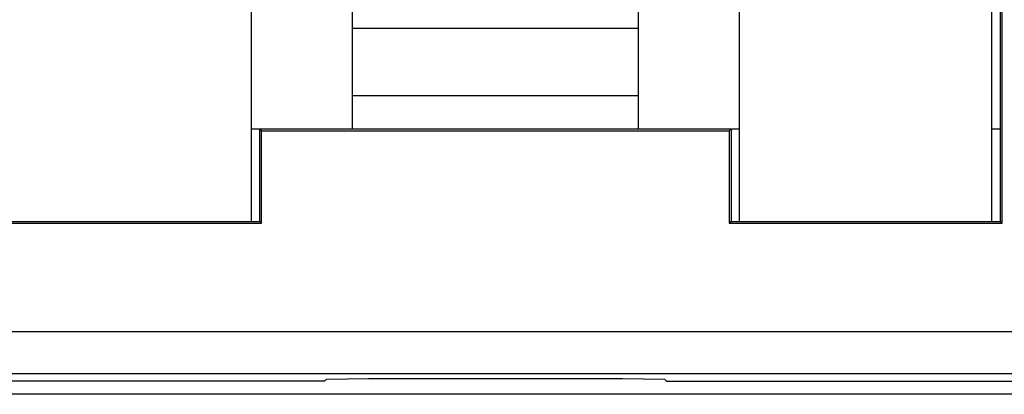
# Model space of a CAD drawing. Extents: x 10 to 330, y 10 to 350.
# Drawn here: x 125 to 137, y 98 to 103 of the extents above; entities that cross this region are included whole.
import ezdxf

# ---------------------------------------------------------------- set-up
doc = ezdxf.new("R2010")
doc.units = 0
doc.layers.add('1', color=7, linetype='CONTINUOUS')

msp = doc.modelspace()

# ---------------------------------------------------------------- linework, layer by layer
at = {"layer": '1', "color": 5, "linetype": 'CONTINUOUS'}
for p, q in [((136.649901, 101.579718), (136.649901, 114.579441)), ((136.671088, 100.458684), (136.671088, 114.600801)), ((127.750186, 100.479354), (127.750186, 103.465219)), ((133.550176, 100.479354), (133.550176, 103.465219)), ((136.550165, 100.479354), (136.550165, 103.465219)), ((128.94994, 102.7793), (128.94994, 102.97946)), ((132.349905, 102.7793), (132.349905, 102.97946)), ((128.94994, 101.979349), (128.94994, 102.7793)), ((128.950113, 102.779645), (132.349905, 102.779645)), ((132.349905, 101.979349), (132.349905, 102.7793)), ((128.94994, 101.579718), (128.94994, 101.979349)), ((128.94994, 101.979349), (132.349905, 101.979349)), ((128.950113, 101.979349), (132.349905, 101.979349)), ((132.349905, 101.579718), (132.349905, 101.979349)), ((127.750014, 101.579718), (127.850094, 101.579718)), ((127.850094, 100.479354), (127.850094, 101.579373)), ((127.850094, 101.579373), (127.871281, 101.558358)), ((127.850094, 101.579373), (133.449752, 101.579373)), ((133.449752, 101.579373), (133.428737, 101.558358)), ((133.449752, 101.579718), (133.550004, 101.579718)), ((133.449752, 101.579373), (133.449752, 100.479354)), ((136.549993, 101.579718), (136.649901, 101.579718)), ((136.649901, 100.479354), (136.649901, 101.579718)), ((127.871281, 100.458684), (127.871281, 101.558358)), ((127.871281, 101.558358), (133.428737, 101.558358)), ((133.428737, 101.558358), (133.428737, 100.458684)), ((124.628929, 100.458684), (127.871281, 100.458684)), ((124.650117, 100.479354), (127.850094, 100.479354)), ((124.750024, 100.479354), (127.750014, 100.479354)), ((124.750024, 100.479354), (127.750186, 100.479354)), ((127.850094, 100.479354), (127.871281, 100.458684)), ((133.449752, 100.479354), (133.428737, 100.458684)), ((133.428737, 100.458684), (136.671088, 100.458684)), ((133.449752, 100.479354), (136.649901, 100.479354)), ((133.550004, 100.479354), (136.549993, 100.479354)), ((133.550176, 100.479354), (136.550165, 100.479354)), ((136.671088, 100.458684), (136.649901, 100.479354)), ((121.99412, 99.167807), (139.306242, 99.167807)), ((139.79734, 98.667579), (121.705421, 98.667579)), ((128.617833, 98.577662), (75.882551, 98.577662)), ((128.617833, 98.577662), (128.641432, 98.601088)), ((128.641432, 98.601088), (129.141315, 98.610046)), ((129.141315, 98.610046), (132.158702, 98.610046)), ((132.158702, 98.610046), (132.658586, 98.601088)), ((132.682529, 98.577662), (132.658586, 98.601088)), ((132.682529, 98.577662), (139.795618, 98.577662)), ((141.405855, 98.422288), (63.094701, 98.422288))]:
    msp.add_line(p, q, dxfattribs=at)

doc.saveas('drawing.dxf')
